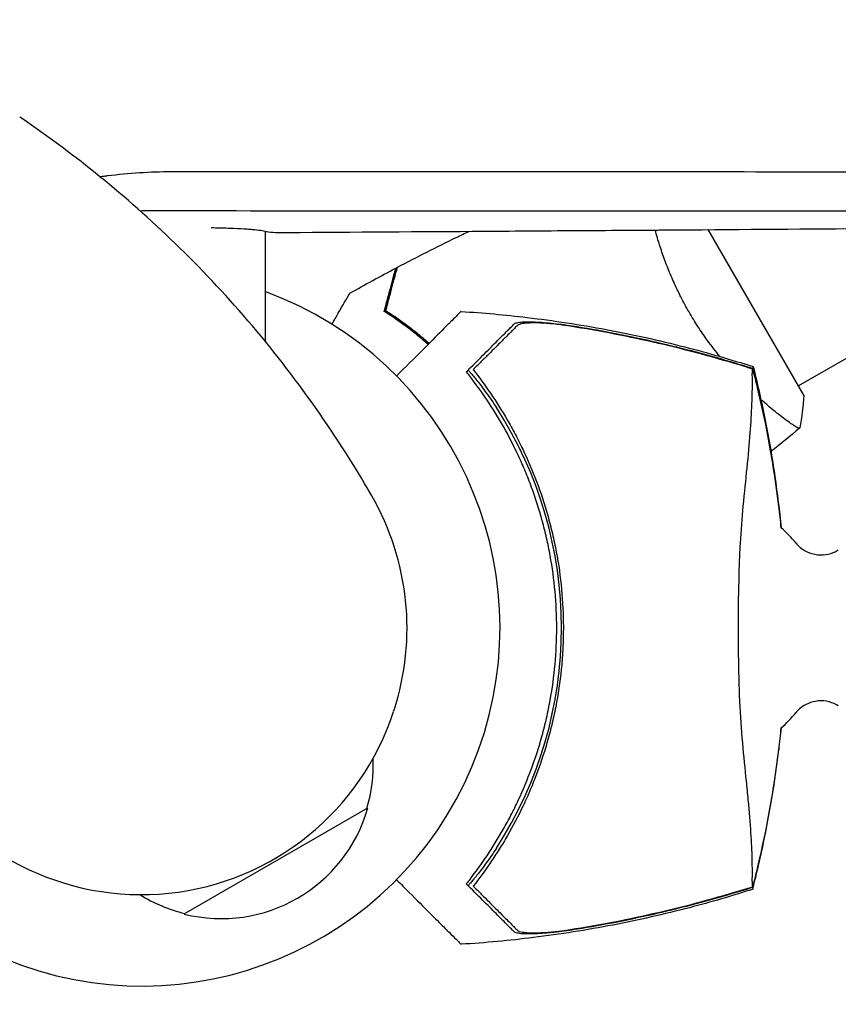
# Model space of a CAD drawing. Units: millimetres. Extents: x -8643 to 7942, y -5694 to 5736.
# Drawn here: x -18 to 105, y -1139 to -990 of the extents above; entities that cross this region are included whole.
import ezdxf

# ---------------------------------------------------------------- set-up
doc = ezdxf.new("R2010")
doc.units = ezdxf.units.MM
doc.header["$LTSCALE"] = 20
doc.linetypes.add('HIDDEN', pattern=[9.525, 6.35, -3.175])
for name, color, linetype in [('2d', 230, 'Continuous'), ('AS-Free_Space', 31, 'HIDDEN'), ('AS-Free_Space_Hatch', 31, 'HIDDEN')]:
    doc.layers.add(name, color=color, linetype=linetype)

msp = doc.modelspace()

# ---------------------------------------------------------------- hatches: boundary and pattern name
at = {"layer": 'AS-Free_Space_Hatch', "extrusion": (-1.06058e-16, 6.12323e-17, -1)}
h = msp.add_hatch(dxfattribs=at)
h.set_pattern_fill('ANSI31', color=256, scale=100)
h.set_pattern_definition([(165, (-1642.98, -845.47), (-82.175, -306.681), [])])
h.paths.add_polyline_path([(-77.96, -1864.71, 0.145869), (761.63, -2658.71, 0.051621), (1050.22, -2768.88, -0.191226), (1642.37, -3209.2), (2260.68, -4209.79, 1), (3962.05, -3158.44), (3181.78, -1895.76, 0.106889), (2595.37, -1286.74, 0.074335), (1642.98, -845.47), (1344.42, -328.34, 1), (-387.63, -1328.34)])
h.paths.add_polyline_path([(-6736.8, -2721.06, 0.414214), (-6370.77, -4087.09, 0.414214), (-5004.74, -3721.06), (-4188.82, -2307.84), (-5920.87, -1307.84)])

# ---------------------------------------------------------------- linework, layer by layer
at = {"layer": '2d'}
for p, q in [((99.82, -1046.89, 1359.48), (85.42, -1021.95, 1359.48)), ((140.55, -1021.54, 1359.48), (99.02, -1045.52, 1359.48)), ((94.2, -1048.3, 1359.48), (94.2, -1048.3, 1359.48)), ((37.97, -1094.58, 1359.48), (38.03, -1094.39, 1359.48)), ((6.37, -1125.13, 1359.48), (34.08, -1109.14, 1359.48))]:
    msp.add_line(p, q, dxfattribs=at)
for centre, radius, start, end in [((0, -1082, 1359.48), 54, 160.6188, 69.8492), ((2.17, -1082, 1359.48), 61.11, 327.0637, 32.9363), ((-0.01, -1082.03, 1359.48), 40, 342, 29.9219), ((83.26, -1082, 1359.48), 20, 39.6124, 48.958), ((-0.07, -1082.22, 1359.48), 40, 209.8904, 342), ((83.26, -1082, 1359.48), 20, 311.0151, 320.3876), ((11.89, -1102.7, 1359.48), 23, 343.5586, 2.5324), ((11.97, -1102.83, 1359.48), 23, 255.9181, 344.0765), ((11.89, -1102.7, 1359.48), 23, 238.0479, 256.436)]:
    msp.add_arc(centre, radius, start, end, dxfattribs=at)
for points, knots in [([(34.66, -1062.07, 1359.48), (31.85, -1057.19, 1359.48), (28.8, -1052.45, 1359.48), (22.32, -1043.36, 1359.48), (18.89, -1039.02, 1359.48), (11.78, -1030.82, 1359.48), (8.09, -1026.97, 1359.48), (0.6, -1019.79, 1359.48), (-3.21, -1016.46, 1359.48), (-10.84, -1010.34, 1359.48), (-14.65, -1007.54, 1359.48), (-18.42, -1004.99, 1359.48)], [4.7123889804, 4.7123889804, 4.7123889804, 4.7123889804, 4.7124544552, 4.7124544552, 4.7125199299, 4.7125199299, 4.7125854047, 4.7125854047, 4.7126508794, 4.7126508794, 4.7127163542, 4.7127163542, 4.7127163542, 4.7127163542]), ([(-6.32, -1013.96, 1359.48), (-6.16, -1013.94, 1359.48), (-5.88, -1013.9, 1359.48), (-5.56, -1013.86, 1359.48), (-5.41, -1013.84, 1359.48), (-5.3, -1013.83, 1359.48), (-5.25, -1013.82, 1359.48), (-1.99, -1013.4, 1359.48), (1.23, -1013.2, 1359.48), (4.47, -1013.2, 1359.48)], [0.8608366, 0.8608366, 0.8608366, 0.8608366, 0.8671875, 0.8710937, 0.8730469, 0.8730469, 0.875, 0.875, 1, 1, 1, 1]), ([(4.47, -1013.2, 1359.48), (15.35, -1013.2, 1359.48), (26.25, -1013.2, 1359.48), (42.61, -1013.21, 1359.48), (48.07, -1013.21, 1359.48), (56.26, -1013.21, 1359.48), (60.35, -1013.21, 1359.48), (65.13, -1013.21, 1359.48), (67.53, -1013.21, 1359.48), (68.72, -1013.21, 1359.48), (69.32, -1013.21, 1359.48), (69.62, -1013.21, 1359.48), (69.75, -1013.21, 1359.48), (69.83, -1013.21, 1359.48), (69.88, -1013.21, 1359.48), (79.21, -1013.21, 1359.48), (88.52, -1013.21, 1359.48), (97.83, -1013.22, 1359.48)], [0, 0, 0, 0, 0.125, 0.125, 0.1875, 0.1875, 0.21875, 0.234375, 0.2421875, 0.2460937, 0.2480469, 0.2490234, 0.2495117, 0.2495117, 0.25, 0.25, 0.3597396, 0.3597396, 0.3597396, 0.3597396]), ([(97.83, -1013.22, 1359.48), (99.13, -1013.22, 1359.48), (100.42, -1013.22, 1359.48), (107.02, -1013.22, 1359.48), (112.33, -1013.22, 1359.48), (120.29, -1013.22, 1359.48), (124.28, -1013.22, 1359.48), (128.93, -1013.22, 1359.48), (131.25, -1013.22, 1359.48), (132.41, -1013.22, 1359.48), (132.99, -1013.22, 1359.48), (133.28, -1013.22, 1359.48), (133.41, -1013.22, 1359.48), (133.49, -1013.22, 1359.48), (133.53, -1013.22, 1359.48), (143.83, -1013.23, 1359.48), (154.1, -1013.23, 1359.48), (169.51, -1013.23, 1359.48), (174.65, -1013.23, 1359.48), (182.35, -1013.23, 1359.48), (186.21, -1013.23, 1359.48), (190.7, -1013.24, 1359.48), (192.95, -1013.24, 1359.48), (194.07, -1013.24, 1359.48), (194.63, -1013.24, 1359.48), (194.92, -1013.24, 1359.48), (195.04, -1013.24, 1359.48), (195.12, -1013.24, 1359.48), (195.16, -1013.24, 1359.48), (215.02, -1013.24, 1359.48), (234.85, -1013.25, 1359.48), (254.63, -1013.25, 1359.48)], [0.3597396, 0.3597396, 0.3597396, 0.3597396, 0.375, 0.375, 0.4375, 0.4375, 0.46875, 0.484375, 0.4921875, 0.4960937, 0.4980469, 0.4990234, 0.4995117, 0.4995117, 0.5, 0.5, 0.625, 0.625, 0.6875, 0.6875, 0.71875, 0.734375, 0.7421875, 0.7460938, 0.7480469, 0.7490234, 0.7495117, 0.7495117, 0.75, 0.75, 1, 1, 1, 1]), ([(84.33, -1019.16, 1359.48), (79, -1019.16, 1359.48), (73.58, -1019.15, 1359.48), (46.97, -1019.15, 1359.48), (24.66, -1019.15, 1359.48), (1.11, -1019.14, 1359.48)], [0.6848758, 0.6848758, 0.6848758, 0.6848758, 0.75, 0.75, 1, 1, 1, 1]), ([(249.65, -1019.19, 1359.48), (229.97, -1019.19, 1359.48), (210.21, -1019.18, 1359.48), (187.97, -1019.18, 1359.48), (185.2, -1019.18, 1359.48), (182.38, -1019.18, 1359.48), (182.03, -1019.18, 1359.48), (181.95, -1019.18, 1359.48), (181.92, -1019.18, 1359.48), (181.81, -1019.18, 1359.48), (181.59, -1019.18, 1359.48), (180.8, -1019.18, 1359.48), (178.92, -1019.17, 1359.48), (177.17, -1019.17, 1359.48), (171.29, -1019.17, 1359.48), (166.47, -1019.17, 1359.48), (151.66, -1019.17, 1359.48), (141.33, -1019.17, 1359.48), (125.1, -1019.16, 1359.48), (119.57, -1019.16, 1359.48), (113.21, -1019.16, 1359.48), (112.42, -1019.16, 1359.48), (111.62, -1019.16, 1359.48), (111.51, -1019.16, 1359.48), (111.48, -1019.16, 1359.48), (111.45, -1019.16, 1359.48), (111.39, -1019.16, 1359.48), (111.18, -1019.16, 1359.48), (110.69, -1019.16, 1359.48), (109.02, -1019.16, 1359.48), (105.04, -1019.16, 1359.48), (101.34, -1019.16, 1359.48), (94.08, -1019.16, 1359.48), (89.24, -1019.16, 1359.48), (84.33, -1019.16, 1359.48)], [0, 0, 0, 0, 0.25, 0.25, 0.28125, 0.2851562, 0.2856445, 0.2856445, 0.2861328, 0.2861328, 0.2871094, 0.2890625, 0.296875, 0.3125, 0.3125, 0.375, 0.375, 0.5, 0.5, 0.5625, 0.5625, 0.5703125, 0.5712891, 0.5712891, 0.5715332, 0.5715332, 0.5717773, 0.5722656, 0.5742187, 0.578125, 0.59375, 0.625, 0.625, 0.6848758, 0.6848758, 0.6848758, 0.6848758]), ([(20.09, -1022.39, 1359.48), (30.14, -1022.32, 1359.48), (40.07, -1022.26, 1359.48), (54.78, -1022.17, 1359.48), (59.65, -1022.13, 1359.48), (66.91, -1022.08, 1359.48), (70.53, -1022.06, 1359.48), (74.73, -1022.03, 1359.48), (76.83, -1022.02, 1359.48), (77.87, -1022.01, 1359.48), (78.4, -1022, 1359.48), (78.66, -1022, 1359.48), (78.77, -1022, 1359.48), (78.84, -1022, 1359.48), (78.88, -1022, 1359.48), (88.86, -1021.93, 1359.48), (98.66, -1021.86, 1359.48), (113.15, -1021.75, 1359.48), (117.94, -1021.72, 1359.48), (125.08, -1021.66, 1359.48), (128.63, -1021.63, 1359.48), (132.75, -1021.6, 1359.48), (134.81, -1021.58, 1359.48), (135.83, -1021.58, 1359.48), (136.35, -1021.57, 1359.48), (136.6, -1021.57, 1359.48), (136.71, -1021.57, 1359.48), (136.79, -1021.57, 1359.48), (136.82, -1021.57, 1359.48), (146.65, -1021.49, 1359.48), (156.29, -1021.41, 1359.48), (170.52, -1021.29, 1359.48), (175.23, -1021.25, 1359.48), (182.24, -1021.19, 1359.48), (185.73, -1021.15, 1359.48), (189.78, -1021.12, 1359.48), (191.8, -1021.1, 1359.48), (192.81, -1021.09, 1359.48), (193.31, -1021.09, 1359.48), (193.56, -1021.08, 1359.48), (193.67, -1021.08, 1359.48), (193.74, -1021.08, 1359.48), (193.78, -1021.08, 1359.48), (213.12, -1020.9, 1359.48), (231.74, -1020.72, 1359.48), (249.7, -1020.53, 1359.48)], [0, 0, 0, 0, 0.125, 0.125, 0.1875, 0.1875, 0.21875, 0.234375, 0.242187, 0.246094, 0.248047, 0.249023, 0.249512, 0.249512, 0.25, 0.25, 0.375, 0.375, 0.4375, 0.4375, 0.46875, 0.484375, 0.492187, 0.496094, 0.498047, 0.499023, 0.499512, 0.499512, 0.5, 0.5, 0.625, 0.625, 0.6875, 0.6875, 0.71875, 0.734375, 0.742187, 0.746094, 0.748047, 0.749023, 0.749512, 0.749512, 0.75, 0.75, 1, 1, 1, 1]), ([(10.44, -1021.65, 1359.48), (10.55, -1021.65, 1359.48), (10.67, -1021.65, 1359.48), (11.24, -1021.66, 1359.48), (11.69, -1021.67, 1359.48), (12.54, -1021.7, 1359.48), (12.94, -1021.71, 1359.48), (14.09, -1021.75, 1359.48), (14.79, -1021.79, 1359.48), (15.72, -1021.84, 1359.48), (16.01, -1021.86, 1359.48), (16.54, -1021.9, 1359.48), (16.79, -1021.93, 1359.48), (17.47, -1021.99, 1359.48), (17.85, -1022.04, 1359.48), (18.44, -1022.15, 1359.48), (18.65, -1022.2, 1359.48), (18.79, -1022.26, 1359.48)], [0.00999056, 0.00999056, 0.00999056, 0.00999056, 0.01042674, 0.01042674, 0.01216453, 0.01216453, 0.01390233, 0.01390233, 0.01737791, 0.01737791, 0.0191157, 0.0191157, 0.02085349, 0.02085349, 0.02432907, 0.02432907, 0.02780465, 0.02780465, 0.02780465, 0.02780465]), ([(18.58, -1022.19, 1359.48), (18.59, -1025.15, 1359.48), (18.6, -1028.11, 1359.48), (18.61, -1033.65, 1359.48), (18.61, -1036.24, 1359.48), (18.62, -1038.82, 1359.48)], [136.028327, 136.028327, 136.028327, 136.028327, 146.026983, 146.026983, 154.798382, 154.798382, 154.798382, 154.798382]), ([(38.54, -1027.62, 1359.48), (41.47, -1026.07, 1359.48), (44.43, -1024.58, 1359.48), (48.05, -1022.82, 1359.48), (48.69, -1022.51, 1359.48), (49.33, -1022.2, 1359.48)], [0, 0, 0, 0, 10.001335, 10.001335, 12.158876, 12.158876, 12.158876, 12.158876]), ([(82.51, -1034.36, 1359.48), (82.07, -1033.62, 1359.48), (81.67, -1032.86, 1359.48), (80.9, -1031.35, 1359.48), (80.54, -1030.6, 1359.48), (80.03, -1029.46, 1359.48), (79.86, -1029.08, 1359.48), (79.55, -1028.32, 1359.48), (79.39, -1027.94, 1359.48), (78.95, -1026.81, 1359.48), (78.68, -1026.07, 1359.48), (78.18, -1024.62, 1359.48), (77.95, -1023.91, 1359.48), (77.62, -1022.81, 1359.48), (77.51, -1022.41, 1359.48), (77.4, -1022.01, 1359.48)], [0.16356818, 0.16356818, 0.16356818, 0.16356818, 0.1661247, 0.1661247, 0.16868122, 0.16868122, 0.16995948, 0.16995948, 0.17123774, 0.17123774, 0.17379425, 0.17379425, 0.17635077, 0.17635077, 0.17783759, 0.17783759, 0.17783759, 0.17783759]), ([(36.55, -1034.29, 1359.48), (36.75, -1033.54, 1359.48), (36.94, -1032.84, 1359.48), (37.28, -1031.55, 1359.48), (37.44, -1030.96, 1359.48), (37.65, -1030.17, 1359.48), (37.72, -1029.92, 1359.48), (37.84, -1029.46, 1359.48), (37.9, -1029.25, 1359.48), (38.05, -1028.67, 1359.48), (38.13, -1028.37, 1359.48), (38.22, -1028.06, 1359.48), (38.24, -1027.98, 1359.48), (38.26, -1027.89, 1359.48), (38.27, -1027.87, 1359.48), (38.28, -1027.84, 1359.48), (38.28, -1027.83, 1359.48), (38.29, -1027.8, 1359.48), (38.29, -1027.78, 1359.48), (38.3, -1027.76, 1359.48), (38.3, -1027.76, 1359.48), (38.3, -1027.75, 1359.48), (38.3, -1027.75, 1359.48), (38.3, -1027.75, 1359.48)], [0, 0, 0, 0, 0.0035063, 0.0035063, 0.0070126, 0.0070126, 0.00876575, 0.00876575, 0.0105189, 0.0105189, 0.0140252, 0.0140252, 0.01577835, 0.01577835, 0.01665493, 0.01665493, 0.0175315, 0.0175315, 0.02103781, 0.02103781, 0.02454411, 0.02454411, 0.0274484, 0.0274484, 0.0274484, 0.0274484]), ([(38.39, -1027.71, 1359.48), (38.39, -1027.71, 1359.48), (38.39, -1027.71, 1359.48), (38.39, -1027.72, 1359.48), (38.39, -1027.73, 1359.48), (38.38, -1027.74, 1359.48), (38.38, -1027.75, 1359.48), (38.38, -1027.76, 1359.48), (38.38, -1027.76, 1359.48), (38.37, -1027.77, 1359.48), (38.37, -1027.78, 1359.48), (38.36, -1027.84, 1359.48), (38.32, -1027.98, 1359.48), (38.23, -1028.32, 1359.48), (38.19, -1028.45, 1359.48), (38.11, -1028.76, 1359.48), (38.06, -1028.93, 1359.48), (37.91, -1029.5, 1359.48), (37.79, -1029.95, 1359.48), (37.39, -1031.44, 1359.48), (37.06, -1032.65, 1359.48), (36.69, -1034.05, 1359.48)], [0.02748902, 0.02748902, 0.02748902, 0.02748902, 0.03088582, 0.03088582, 0.03431758, 0.03431758, 0.03603346, 0.03603346, 0.0368914, 0.0368914, 0.03774934, 0.03774934, 0.0411811, 0.0411811, 0.04289698, 0.04289698, 0.04461285, 0.04461285, 0.04804461, 0.04804461, 0.05490813, 0.05490813, 0.05490813, 0.05490813]), ([(36.78, -1034.2, 1359.48), (36.98, -1033.45, 1359.48), (37.17, -1032.75, 1359.48), (37.52, -1031.46, 1359.48), (37.67, -1030.86, 1359.48), (37.89, -1030.07, 1359.48), (37.95, -1029.82, 1359.48), (38.08, -1029.36, 1359.48), (38.14, -1029.14, 1359.48), (38.29, -1028.56, 1359.48), (38.37, -1028.26, 1359.48), (38.46, -1027.94, 1359.48), (38.48, -1027.86, 1359.48), (38.51, -1027.74, 1359.48), (38.52, -1027.71, 1359.48), (38.53, -1027.67, 1359.48), (38.53, -1027.66, 1359.48), (38.54, -1027.64, 1359.48), (38.54, -1027.63, 1359.48), (38.54, -1027.62, 1359.48), (38.54, -1027.62, 1359.48), (38.54, -1027.62, 1359.48)], [0, 0, 0, 0, 0.00350666, 0.00350666, 0.00701332, 0.00701332, 0.00876665, 0.00876665, 0.01051997, 0.01051997, 0.01402663, 0.01402663, 0.01577996, 0.01577996, 0.01753329, 0.01753329, 0.02103995, 0.02103995, 0.02454661, 0.02454661, 0.02744921, 0.02744921, 0.02744921, 0.02744921]), ([(28.65, -1036.23, 1359.48), (29, -1035.63, 1359.48), (29.33, -1035.06, 1359.48), (29.8, -1034.23, 1359.48), (29.97, -1033.94, 1359.48), (30.29, -1033.39, 1359.48), (30.44, -1033.14, 1359.48), (30.7, -1032.68, 1359.48), (30.82, -1032.48, 1359.48), (31.02, -1032.13, 1359.48), (31.1, -1031.98, 1359.48), (31.23, -1031.76, 1359.48), (31.28, -1031.68, 1359.48), (31.32, -1031.61, 1359.48), (31.32, -1031.6, 1359.48), (31.33, -1031.59, 1359.48), (31.33, -1031.59, 1359.48), (31.34, -1031.57, 1359.48), (31.35, -1031.56, 1359.48), (31.36, -1031.55, 1359.48), (31.36, -1031.54, 1359.48), (31.36, -1031.54, 1359.48)], [0.00440846, 0.00440846, 0.00440846, 0.00440846, 0.00758008, 0.00758008, 0.0094751, 0.0094751, 0.01137012, 0.01137012, 0.01326514, 0.01326514, 0.01516016, 0.01516016, 0.01705518, 0.01705518, 0.01800269, 0.01800269, 0.0189502, 0.0189502, 0.02274024, 0.02274024, 0.02935902, 0.02935902, 0.02935902, 0.02935902]), ([(43.17, -1039.27, 1359.48), (42.56, -1038.72, 1359.48), (41.95, -1038.21, 1359.48), (40.93, -1037.39, 1359.48), (40.52, -1037.06, 1359.48), (39.68, -1036.43, 1359.48), (39.27, -1036.13, 1359.48), (38.06, -1035.27, 1359.48), (37.28, -1034.75, 1359.48), (36.55, -1034.29, 1359.48)], [0.00521574, 0.00521574, 0.00521574, 0.00521574, 0.00808588, 0.00808588, 0.01010735, 0.01010735, 0.01212882, 0.01212882, 0.01617176, 0.01617176, 0.01617176, 0.01617176]), ([(36.57, -1034.2, 1359.48), (37.28, -1034.65, 1359.48), (38.02, -1035.14, 1359.48), (39.61, -1036.25, 1359.48), (40.46, -1036.88, 1359.48), (41.75, -1037.93, 1359.48), (42.19, -1038.29, 1359.48), (42.83, -1038.85, 1359.48), (43.03, -1039.02, 1359.48), (43.23, -1039.2, 1359.48)], [0.00022309, 0.00022309, 0.00022309, 0.00022309, 0.00404768, 0.00404768, 0.00809536, 0.00809536, 0.0101192, 0.0101192, 0.01103585, 0.01103585, 0.01103585, 0.01103585]), ([(36.57, -1034.2, 1359.48), (37.28, -1034.65, 1359.48), (38.02, -1035.14, 1359.48), (39.61, -1036.25, 1359.48), (40.46, -1036.88, 1359.48), (41.75, -1037.93, 1359.48), (42.19, -1038.29, 1359.48), (42.83, -1038.85, 1359.48), (43.03, -1039.02, 1359.48), (43.23, -1039.2, 1359.48)], [0.00022309, 0.00022309, 0.00022309, 0.00022309, 0.00404768, 0.00404768, 0.00809536, 0.00809536, 0.0101192, 0.0101192, 0.01103585, 0.01103585, 0.01103585, 0.01103585]), ([(43.31, -1039.12, 1359.48), (42.7, -1038.58, 1359.48), (42.1, -1038.07, 1359.48), (40.68, -1036.92, 1359.48), (39.86, -1036.3, 1359.48), (38.26, -1035.17, 1359.48), (37.5, -1034.66, 1359.48), (36.78, -1034.2, 1359.48)], [0.00509956, 0.00509956, 0.00509956, 0.00509956, 0.00796362, 0.00796362, 0.01194542, 0.01194542, 0.01592723, 0.01592723, 0.01592723, 0.01592723]), ([(48.14, -1034.3, 1359.48), (48.13, -1034.3, 1359.48), (48.11, -1034.32, 1359.48), (47.96, -1034.47, 1359.48), (47.73, -1034.71, 1359.48), (47.15, -1035.28, 1359.48), (46.88, -1035.55, 1359.48), (46.44, -1035.99, 1359.48), (46.31, -1036.13, 1359.48), (45.96, -1036.47, 1359.48), (45.71, -1036.72, 1359.48), (44.46, -1037.97, 1359.48), (43.41, -1039.02, 1359.48), (41.05, -1041.38, 1359.48), (39.79, -1042.65, 1359.48), (38.4, -1044.03, 1359.48)], [68.15053, 68.15053, 68.15053, 68.15053, 74.539557, 74.539557, 90.05801, 90.05801, 99.886322, 99.886322, 103.926784, 103.926784, 109.747848, 109.747848, 119.486262, 119.486262, 128.321381, 128.321381, 128.321381, 128.321381]), ([(48.14, -1034.3, 1359.48), (51.46, -1034.5, 1359.48), (54.78, -1034.8, 1359.48), (62.09, -1035.67, 1359.48), (66.08, -1036.27, 1359.48), (74.01, -1037.75, 1359.48), (77.97, -1038.63, 1359.48), (85.34, -1040.53, 1359.48), (88.78, -1041.52, 1359.48), (92.18, -1042.61, 1359.48)], [0, 0, 0, 0, 10.003757, 10.003757, 22.094247, 22.094247, 34.223002, 34.223002, 44.953212, 44.953212, 44.953212, 44.953212]), ([(87.16, -1041.08, 1359.48), (86.53, -1040.31, 1359.48), (85.9, -1039.5, 1359.48), (84.8, -1037.98, 1359.48), (84.32, -1037.28, 1359.48), (83.39, -1035.84, 1359.48), (82.94, -1035.11, 1359.48), (82.51, -1034.36, 1359.48)], [0.155239982, 0.155239982, 0.155239982, 0.155239982, 0.158458206, 0.158458206, 0.161013194, 0.161013194, 0.163568183, 0.163568183, 0.163568183, 0.163568183]), ([(49.58, -1042.75, 1359.48), (50.44, -1041.9, 1359.48), (51.22, -1041.11, 1359.48), (52.65, -1039.68, 1359.48), (53.29, -1039.04, 1359.48), (54.13, -1038.2, 1359.48), (54.39, -1037.94, 1359.48), (54.85, -1037.48, 1359.48), (55.06, -1037.27, 1359.48), (55.32, -1037.01, 1359.48), (55.41, -1036.92, 1359.48), (55.57, -1036.76, 1359.48), (55.81, -1036.53, 1359.48), (56.02, -1036.31, 1359.48), (56.15, -1036.18, 1359.48)], [0.00044761, 0.00044761, 0.00044761, 0.00044761, 0.00583385, 0.00583385, 0.0112201, 0.0112201, 0.01391322, 0.01391322, 0.01660634, 0.01660634, 0.0179529, 0.0179529, 0.01929947, 0.02199259, 0.02199259, 0.02199259, 0.02199259]), ([(56.15, -1036.18, 1359.48), (56.23, -1036.1, 1359.48), (56.38, -1036.04, 1359.48), (56.79, -1035.94, 1359.48), (57.05, -1035.9, 1359.48), (57.67, -1035.86, 1359.48), (58.02, -1035.85, 1359.48), (58.79, -1035.85, 1359.48), (59.2, -1035.86, 1359.48), (60.09, -1035.91, 1359.48), (60.55, -1035.94, 1359.48), (61.52, -1036.03, 1359.48), (62.01, -1036.08, 1359.48), (63.03, -1036.2, 1359.48), (63.55, -1036.26, 1359.48), (64.6, -1036.41, 1359.48), (65.13, -1036.49, 1359.48), (65.66, -1036.57, 1359.48)], [0, 0, 0, 0, 0.00159546, 0.00159546, 0.00319093, 0.00319093, 0.00478639, 0.00478639, 0.00638186, 0.00638186, 0.00797732, 0.00797732, 0.00957279, 0.00957279, 0.01116825, 0.01116825, 0.01276372, 0.01276372, 0.01276372, 0.01276372]), ([(62.9, -1036.27, 1359.48), (62.14, -1036.18, 1359.48), (61.42, -1036.12, 1359.48), (60.4, -1036.06, 1359.48), (60.07, -1036.04, 1359.48), (59.44, -1036.02, 1359.48), (59.14, -1036.02, 1359.48), (58.58, -1036.03, 1359.48), (58.31, -1036.04, 1359.48), (57.83, -1036.07, 1359.48), (57.61, -1036.09, 1359.48), (57.22, -1036.16, 1359.48), (57.06, -1036.2, 1359.48), (56.79, -1036.29, 1359.48), (56.69, -1036.35, 1359.48), (56.63, -1036.41, 1359.48)], [0.00402629, 0.00402629, 0.00402629, 0.00402629, 0.006438858, 0.006438858, 0.007645141, 0.007645141, 0.008851425, 0.008851425, 0.010057709, 0.010057709, 0.011263993, 0.011263993, 0.012470277, 0.012470277, 0.01367656, 0.01367656, 0.01367656, 0.01367656]), ([(56.63, -1036.41, 1359.48), (56.49, -1036.55, 1359.48), (56.35, -1036.69, 1359.48), (56.03, -1037, 1359.48), (55.87, -1037.17, 1359.48), (55.49, -1037.55, 1359.48), (55.27, -1037.77, 1359.48), (54.91, -1038.13, 1359.48), (54.78, -1038.26, 1359.48), (54.52, -1038.52, 1359.48), (54.38, -1038.66, 1359.48), (53.67, -1039.37, 1359.48), (53.03, -1040.01, 1359.48), (51.95, -1041.08, 1359.48), (51.58, -1041.46, 1359.48), (50.8, -1042.24, 1359.48), (50.39, -1042.65, 1359.48), (49.97, -1043.07, 1359.48)], [0.00809485, 0.00809485, 0.00809485, 0.00809485, 0.01071053, 0.01071053, 0.01332621, 0.01332621, 0.01594188, 0.01594188, 0.01724972, 0.01724972, 0.01855756, 0.01855756, 0.02378892, 0.02378892, 0.02640459, 0.02640459, 0.02902027, 0.02902027, 0.02902027, 0.02902027]), ([(89.36, -1042.14, 1359.48), (85.03, -1040.85, 1359.48), (80.65, -1039.71, 1359.48), (71.83, -1037.75, 1359.48), (67.37, -1036.92, 1359.48), (62.9, -1036.27, 1359.48)], [0.00034646, 0.00034646, 0.00034646, 0.00034646, 0.01390433, 0.01390433, 0.0274622, 0.0274622, 0.0274622, 0.0274622]), ([(65.66, -1036.57, 1359.48), (69.67, -1037.22, 1359.48), (73.68, -1038.01, 1359.48), (81.61, -1039.84, 1359.48), (85.54, -1040.88, 1359.48), (89.44, -1042.05, 1359.48)], [0.01683326, 0.01683326, 0.01683326, 0.01683326, 0.02903503, 0.02903503, 0.0412368, 0.0412368, 0.0412368, 0.0412368]), ([(89.44, -1042.05, 1359.48), (89.97, -1042.21, 1359.48), (90.51, -1042.37, 1359.48), (91.42, -1042.65, 1359.48), (91.8, -1042.77, 1359.48), (92.18, -1042.89, 1359.48)], [53.448624, 53.448624, 53.448624, 53.448624, 55.126731, 55.126731, 56.314227, 56.314227, 56.314227, 56.314227]), ([(49.18, -1043.15, 1359.48), (49.18, -1043.15, 1359.48), (49.18, -1043.15, 1359.48), (49.18, -1043.15, 1359.48), (49.19, -1043.14, 1359.48), (49.22, -1043.17, 1359.48), (49.35, -1043.3, 1359.48), (49.44, -1043.4, 1359.48), (49.68, -1043.67, 1359.48), (49.82, -1043.84, 1359.48), (50.16, -1044.24, 1359.48), (50.34, -1044.47, 1359.48), (50.74, -1044.96, 1359.48), (50.96, -1045.24, 1359.48), (51.43, -1045.86, 1359.48), (51.68, -1046.2, 1359.48), (52.19, -1046.91, 1359.48), (52.46, -1047.28, 1359.48), (52.97, -1048.03, 1359.48), (53.22, -1048.41, 1359.48), (53.46, -1048.77, 1359.48)], [42.710173, 42.710173, 42.710173, 42.710173, 42.721735, 42.721735, 42.721735, 44.043288, 44.043288, 45.364841, 45.364841, 46.686393, 46.686393, 48.007946, 48.007946, 49.343611, 49.343611, 50.679275, 50.679275, 52.014939, 52.014939, 53.324454, 53.324454, 53.324454, 53.324454]), ([(49.97, -1043.07, 1359.48), (50.84, -1044.18, 1359.48), (51.71, -1045.36, 1359.48), (53.43, -1047.87, 1359.48), (54.27, -1049.2, 1359.48), (55.5, -1051.31, 1359.48), (55.9, -1052.04, 1359.48), (56.68, -1053.52, 1359.48), (57.07, -1054.29, 1359.48), (58.19, -1056.63, 1359.48), (58.88, -1058.25, 1359.48), (60.14, -1061.58, 1359.48), (60.71, -1063.3, 1359.48), (61.46, -1065.96, 1359.48), (61.69, -1066.86, 1359.48), (62.02, -1068.23, 1359.48), (62.12, -1068.7, 1359.48), (62.32, -1069.63, 1359.48), (62.41, -1070.09, 1359.48), (62.85, -1072.43, 1359.48), (63.11, -1074.3, 1359.48), (63.46, -1078.07, 1359.48), (63.56, -1079.96, 1359.48), (63.56, -1082.8, 1359.48), (63.54, -1083.75, 1359.48), (63.46, -1085.66, 1359.48), (63.4, -1086.62, 1359.48), (63.14, -1089.48, 1359.48), (62.88, -1091.35, 1359.48), (62.46, -1093.67, 1359.48), (62.37, -1094.13, 1359.48), (62.18, -1095.05, 1359.48), (62.07, -1095.51, 1359.48), (61.76, -1096.87, 1359.48), (61.53, -1097.77, 1359.48), (60.79, -1100.45, 1359.48), (60.22, -1102.19, 1359.48), (59.42, -1104.33, 1359.48), (59.25, -1104.75, 1359.48), (58.92, -1105.59, 1359.48), (58.75, -1106, 1359.48), (58.23, -1107.23, 1359.48), (57.87, -1108.03, 1359.48), (56.75, -1110.38, 1359.48), (55.97, -1111.87, 1359.48), (54.73, -1114.01, 1359.48), (54.31, -1114.7, 1359.48), (53.46, -1116.06, 1359.48), (53.02, -1116.73, 1359.48), (51.71, -1118.65, 1359.48), (50.83, -1119.83, 1359.48), (49.97, -1120.93, 1359.48)], [0.06748992, 0.06748992, 0.06748992, 0.06748992, 0.07316895, 0.07316895, 0.07884797, 0.07884797, 0.08168748, 0.08168748, 0.08452699, 0.08452699, 0.09020602, 0.09020602, 0.09588504, 0.09588504, 0.09872455, 0.09872455, 0.10014431, 0.10014431, 0.10156406, 0.10156406, 0.10724309, 0.10724309, 0.11292211, 0.11292211, 0.11576162, 0.11576162, 0.11860113, 0.11860113, 0.12428016, 0.12428016, 0.12569991, 0.12569991, 0.12711967, 0.12711967, 0.12995918, 0.12995918, 0.1356382, 0.1356382, 0.13705796, 0.13705796, 0.13847771, 0.13847771, 0.14131723, 0.14131723, 0.14699625, 0.14699625, 0.14983576, 0.14983576, 0.15267527, 0.15267527, 0.1583543, 0.1583543, 0.1583543, 0.1583543]), ([(92.11, -1121.02, 1359.48), (92.1, -1120.98, 1359.48), (92.1, -1120.93, 1359.48), (92.08, -1120.73, 1359.48), (92.07, -1120.55, 1359.48), (92.06, -1120.22, 1359.48), (92.05, -1120.12, 1359.48), (92.05, -1119.83, 1359.48), (92.06, -1119.59, 1359.48), (92.07, -1118.66, 1359.48), (92.06, -1117.8, 1359.48), (92.01, -1115.66, 1359.48), (91.95, -1114.37, 1359.48), (91.75, -1111.4, 1359.48), (91.62, -1109.73, 1359.48), (91.36, -1107.01, 1359.48), (91.27, -1106.07, 1359.48), (90.99, -1103.28, 1359.48), (90.78, -1101.34, 1359.48), (90.43, -1097.32, 1359.48), (90.27, -1095.25, 1359.48), (90.15, -1092.62, 1359.48), (90.14, -1092.3, 1359.48), (90.08, -1090.19, 1359.48), (90.04, -1088.54, 1359.48), (89.96, -1084.44, 1359.48), (89.94, -1081.93, 1359.48), (90, -1077.03, 1359.48), (90.05, -1074.71, 1359.48), (90.15, -1071.62, 1359.48), (90.18, -1070.6, 1359.48), (90.37, -1067.32, 1359.48), (90.53, -1065.44, 1359.48), (90.89, -1061.62, 1359.48), (91.09, -1059.69, 1359.48), (91.46, -1055.99, 1359.48), (91.62, -1054.22, 1359.48), (91.87, -1051, 1359.48), (91.95, -1049.56, 1359.48), (92.07, -1046.47, 1359.48), (92.07, -1045.08, 1359.48), (92.06, -1044.21, 1359.48), (92.06, -1044.2, 1359.48), (92.05, -1043.97, 1359.48), (92.05, -1043.84, 1359.48), (92.07, -1043.49, 1359.48), (92.08, -1043.31, 1359.48), (92.1, -1043.09, 1359.48), (92.1, -1043.04, 1359.48), (92.11, -1042.98, 1359.48)], [1.96028, 1.96028, 1.96028, 1.96028, 3.190186, 3.190186, 7.024886, 7.024886, 9.023491, 9.023491, 13.155827, 13.155827, 22.779664, 22.779664, 32.841369, 32.841369, 43.021175, 43.021175, 48.080083, 48.080083, 57.532706, 57.532706, 66.797315, 66.797315, 68.994725, 68.994725, 77.245867, 77.245867, 90.506301, 90.506301, 101.975519, 101.975519, 105.976675, 105.976675, 111.699793, 111.699793, 118.152363, 118.152363, 124.986527, 124.986527, 131.820078, 131.820078, 141.992223, 141.992223, 142.145333, 142.145333, 144.802533, 144.802533, 148.387893, 148.387893, 149.951129, 149.951129, 149.951129, 149.951129]), ([(92.18, -1042.89, 1359.48), (92.18, -1042.76, 1359.48), (92.19, -1042.68, 1359.48), (92.19, -1042.62, 1359.48), (92.18, -1042.61, 1359.48), (92.18, -1042.61, 1359.48)], [93.444512, 93.444512, 93.444512, 93.444512, 98.274791, 98.274791, 100.286186, 100.286186, 100.286186, 100.286186]), ([(92.19, -1042.62, 1359.48), (92.85, -1045.27, 1359.48), (93.46, -1047.97, 1359.48), (94.56, -1053.5, 1359.48), (95.05, -1056.33, 1359.48), (95.83, -1061.75, 1359.48), (96.14, -1064.33, 1359.48), (96.39, -1066.92, 1359.48)], [0, 0, 0, 0, 8.533675, 8.533675, 17.279843, 17.279843, 25.10502, 25.10502, 25.10502, 25.10502]), ([(49.49, -1119.9, 1359.48), (50.35, -1118.78, 1359.48), (51.21, -1117.6, 1359.48), (52.89, -1115.1, 1359.48), (53.71, -1113.78, 1359.48), (54.9, -1111.69, 1359.48), (55.28, -1110.98, 1359.48), (56.04, -1109.51, 1359.48), (56.41, -1108.76, 1359.48), (57.48, -1106.46, 1359.48), (58.14, -1104.88, 1359.48), (59.34, -1101.63, 1359.48), (59.89, -1099.96, 1359.48), (60.6, -1097.37, 1359.48), (60.82, -1096.5, 1359.48), (61.23, -1094.72, 1359.48), (61.41, -1093.81, 1359.48), (61.9, -1091.1, 1359.48), (62.15, -1089.29, 1359.48), (62.48, -1085.65, 1359.48), (62.56, -1083.83, 1359.48), (62.56, -1082, 1359.48), (62.56, -1080.18, 1359.48), (62.48, -1078.35, 1359.48), (62.15, -1074.69, 1359.48), (61.9, -1072.88, 1359.48), (61.42, -1070.21, 1359.48), (61.24, -1069.33, 1359.48), (60.84, -1067.58, 1359.48), (60.62, -1066.71, 1359.48), (59.91, -1064.14, 1359.48), (59.38, -1062.46, 1359.48), (58.47, -1059.99, 1359.48), (58.15, -1059.17, 1359.48), (57.48, -1057.58, 1359.48), (57.14, -1056.8, 1359.48), (56.07, -1054.51, 1359.48), (55.32, -1053.05, 1359.48), (53.74, -1050.27, 1359.48), (52.91, -1048.93, 1359.48), (51.21, -1046.39, 1359.48), (50.34, -1045.21, 1359.48), (49.49, -1044.1, 1359.48)], [0.05966815, 0.05966815, 0.05966815, 0.05966815, 0.0651412, 0.0651412, 0.07061424, 0.07061424, 0.07335077, 0.07335077, 0.07608729, 0.07608729, 0.08156034, 0.08156034, 0.08703339, 0.08703339, 0.08976991, 0.08976991, 0.09250644, 0.09250644, 0.09797948, 0.09797948, 0.10345253, 0.10345253, 0.10345253, 0.10889446, 0.10889446, 0.11433638, 0.11433638, 0.11705734, 0.11705734, 0.1197783, 0.1197783, 0.12522023, 0.12522023, 0.12794119, 0.12794119, 0.13066215, 0.13066215, 0.13610407, 0.13610407, 0.14154599, 0.14154599, 0.14698792, 0.14698792, 0.14698792, 0.14698792]), ([(99.22, -1051.85, 1359.48), (99.22, -1051.85, 1359.48), (99.22, -1051.85, 1359.48), (99.22, -1051.85, 1359.48), (99.2, -1051.87, 1359.48), (99.16, -1051.9, 1359.48), (99.14, -1051.9, 1359.48), (99.08, -1051.9, 1359.48), (99.04, -1051.89, 1359.48), (98.8, -1051.79, 1359.48), (98.46, -1051.6, 1359.48), (97.78, -1051.14, 1359.48), (97.52, -1050.96, 1359.48), (96.94, -1050.53, 1359.48), (96.63, -1050.29, 1359.48), (95.61, -1049.5, 1359.48), (94.83, -1048.86, 1359.48), (93.77, -1047.93, 1359.48), (93.56, -1047.74, 1359.48), (93.34, -1047.55, 1359.48)], [0.12220864, 0.12220864, 0.12220864, 0.12220864, 0.12268837, 0.12268837, 0.12524335, 0.12524335, 0.12652085, 0.12652085, 0.12779834, 0.12779834, 0.13290832, 0.13290832, 0.13546331, 0.13546331, 0.1380183, 0.1380183, 0.14312827, 0.14312827, 0.14437642, 0.14437642, 0.14437642, 0.14437642]), ([(98.67, -1069.25, 1359.48), (98.82, -1069.43, 1359.48), (99.01, -1069.64, 1359.48), (99.54, -1070.08, 1359.48), (99.88, -1070.32, 1359.48), (100.76, -1070.74, 1359.48), (101.31, -1070.91, 1359.48), (102.44, -1071.03, 1359.48), (103, -1070.99, 1359.48), (104.03, -1070.76, 1359.48), (104.48, -1070.57, 1359.48), (104.91, -1070.32, 1359.48), (104.97, -1070.29, 1359.48), (105.02, -1070.25, 1359.48)], [6.1963827, 6.1963827, 6.1963827, 6.1963827, 6.2227706, 6.2227706, 6.2491585, 6.2491585, 6.2755463, 6.2755463, 6.2994643, 6.2994643, 6.3242545, 6.3242545, 6.3283221, 6.3283221, 6.3283221, 6.3283221]), ([(105.02, -1093.75, 1359.48), (104.66, -1093.52, 1359.48), (104.2, -1093.3, 1359.48), (103.14, -1093.02, 1359.48), (102.55, -1092.97, 1359.48), (101.45, -1093.07, 1359.48), (100.94, -1093.2, 1359.48), (100.05, -1093.58, 1359.48), (99.68, -1093.82, 1359.48), (99.11, -1094.27, 1359.48), (98.9, -1094.49, 1359.48), (98.71, -1094.7, 1359.48), (98.69, -1094.73, 1359.48), (98.67, -1094.75, 1359.48)], [3.0964559, 3.0964559, 3.0964559, 3.0964559, 3.1228437, 3.1228437, 3.1479934, 3.1479934, 3.1718371, 3.1718371, 3.198225, 3.198225, 3.2246128, 3.2246128, 3.2283952, 3.2283952, 3.2283952, 3.2283952]), ([(53.46, -1115.23, 1359.48), (53.22, -1115.59, 1359.48), (52.97, -1115.97, 1359.48), (52.46, -1116.72, 1359.48), (52.19, -1117.09, 1359.48), (51.68, -1117.8, 1359.48), (51.43, -1118.14, 1359.48), (50.96, -1118.76, 1359.48), (50.74, -1119.04, 1359.48), (50.34, -1119.53, 1359.48), (50.16, -1119.76, 1359.48), (49.82, -1120.16, 1359.48), (49.68, -1120.33, 1359.48), (49.44, -1120.6, 1359.48), (49.35, -1120.7, 1359.48), (49.22, -1120.83, 1359.48), (49.19, -1120.86, 1359.48), (49.18, -1120.85, 1359.48), (49.18, -1120.85, 1359.48), (49.18, -1120.85, 1359.48), (49.18, -1120.85, 1359.48)], [32.119016, 32.119016, 32.119016, 32.119016, 33.428531, 33.428531, 34.764196, 34.764196, 36.09986, 36.09986, 37.435524, 37.435524, 38.757077, 38.757077, 40.07863, 40.07863, 41.400183, 41.400183, 42.721735, 42.721735, 42.721735, 42.733297, 42.733297, 42.733297, 42.733297]), ([(38.4, -1119.97, 1359.48), (39.06, -1120.63, 1359.48), (39.7, -1121.27, 1359.48), (42.64, -1124.21, 1359.48), (44.42, -1125.99, 1359.48), (45.81, -1127.38, 1359.48), (45.97, -1127.54, 1359.48), (46.93, -1128.5, 1359.48), (47.55, -1129.11, 1359.48), (48.04, -1129.61, 1359.48), (48.13, -1129.69, 1359.48), (48.14, -1129.7, 1359.48), (48.14, -1129.7, 1359.48), (48.14, -1129.7, 1359.48)], [8.065632, 8.065632, 8.065632, 8.065632, 11.883672, 11.883672, 26.347967, 26.347967, 30.149599, 30.149599, 67.492722, 67.492722, 86.455243, 86.455243, 87.454554, 87.454554, 87.454554, 87.454554]), ([(92.18, -1121.39, 1359.48), (89.01, -1122.41, 1359.48), (85.8, -1123.34, 1359.48), (78.76, -1125.18, 1359.48), (74.91, -1126.05, 1359.48), (67.07, -1127.56, 1359.48), (63.07, -1128.19, 1359.48), (55.43, -1129.14, 1359.48), (51.79, -1129.48, 1359.48), (48.14, -1129.7, 1359.48)], [0, 0, 0, 0, 10.004103, 10.004103, 21.847159, 21.847159, 33.967853, 33.967853, 44.950397, 44.950397, 44.950397, 44.950397]), ([(56.15, -1127.82, 1359.48), (56.02, -1127.69, 1359.48), (55.88, -1127.55, 1359.48), (55.65, -1127.32, 1359.48), (55.57, -1127.24, 1359.48), (55.41, -1127.08, 1359.48), (55.32, -1126.99, 1359.48), (55.06, -1126.73, 1359.48), (54.85, -1126.52, 1359.48), (54.39, -1126.06, 1359.48), (54.13, -1125.8, 1359.48), (53.29, -1124.96, 1359.48), (52.65, -1124.32, 1359.48), (51.22, -1122.89, 1359.48), (50.44, -1122.1, 1359.48), (49.58, -1121.25, 1359.48)], [0.00707129, 0.00707129, 0.00707129, 0.00707129, 0.00975721, 0.00975721, 0.01110017, 0.01110017, 0.01244312, 0.01244312, 0.01512904, 0.01512904, 0.01781496, 0.01781496, 0.02318679, 0.02318679, 0.02855862, 0.02855862, 0.02855862, 0.02855862]), ([(49.97, -1120.93, 1359.48), (50.39, -1121.35, 1359.48), (50.8, -1121.76, 1359.48), (51.58, -1122.54, 1359.48), (51.95, -1122.91, 1359.48), (53.02, -1123.98, 1359.48), (53.67, -1124.63, 1359.48), (54.52, -1125.48, 1359.48), (54.78, -1125.74, 1359.48), (55.27, -1126.23, 1359.48), (55.48, -1126.45, 1359.48), (55.87, -1126.83, 1359.48), (56.03, -1126.99, 1359.48), (56.35, -1127.31, 1359.48), (56.49, -1127.45, 1359.48), (56.63, -1127.59, 1359.48)], [-0.00089877, -0.00089877, -0.00089877, -0.00089877, 0.00172126, 0.00172126, 0.0043413, 0.0043413, 0.00958136, 0.00958136, 0.0122014, 0.0122014, 0.01482143, 0.01482143, 0.01744147, 0.01744147, 0.0200615, 0.0200615, 0.0200615, 0.0200615]), ([(62.9, -1127.73, 1359.48), (67.38, -1127.08, 1359.48), (71.83, -1126.25, 1359.48), (80.65, -1124.29, 1359.48), (85.03, -1123.15, 1359.48), (89.36, -1121.86, 1359.48)], [0.01319017, 0.01319017, 0.01319017, 0.01319017, 0.02674724, 0.02674724, 0.04030431, 0.04030431, 0.04030431, 0.04030431]), ([(89.43, -1121.95, 1359.48), (85.53, -1123.12, 1359.48), (81.6, -1124.16, 1359.48), (73.67, -1125.99, 1359.48), (69.67, -1126.78, 1359.48), (65.66, -1127.43, 1359.48)], [0.00444781, 0.00444781, 0.00444781, 0.00444781, 0.01664825, 0.01664825, 0.02884868, 0.02884868, 0.02884868, 0.02884868]), ([(92.18, -1121.39, 1359.48), (92.18, -1121.39, 1359.48), (92.18, -1121.39, 1359.48), (92.19, -1121.37, 1359.48), (92.19, -1121.34, 1359.48), (92.18, -1121.28, 1359.48), (92.18, -1121.24, 1359.48), (92.18, -1121.18, 1359.48), (92.18, -1121.11, 1359.48)], [271.498648, 271.498648, 271.498648, 271.498648, 272.229761, 272.229761, 275.216935, 275.216935, 275.216935, 277.665854, 277.665854, 277.665854, 277.665854]), ([(65.66, -1127.43, 1359.48), (65.12, -1127.51, 1359.48), (64.6, -1127.59, 1359.48), (63.56, -1127.74, 1359.48), (63.04, -1127.8, 1359.48), (62.28, -1127.89, 1359.48), (62.02, -1127.92, 1359.48), (61.52, -1127.97, 1359.48), (61.28, -1127.99, 1359.48), (60.56, -1128.05, 1359.48), (60.1, -1128.09, 1359.48), (59.22, -1128.14, 1359.48), (58.8, -1128.15, 1359.48), (58.03, -1128.15, 1359.48), (57.68, -1128.14, 1359.48), (57.21, -1128.11, 1359.48), (57.07, -1128.1, 1359.48), (56.81, -1128.06, 1359.48), (56.69, -1128.04, 1359.48), (56.48, -1127.99, 1359.48), (56.39, -1127.96, 1359.48), (56.25, -1127.9, 1359.48), (56.19, -1127.86, 1359.48), (56.15, -1127.82, 1359.48)], [0, 0, 0, 0, 0.00159552, 0.00159552, 0.00319103, 0.00319103, 0.00398879, 0.00398879, 0.00478655, 0.00478655, 0.00638206, 0.00638206, 0.00797758, 0.00797758, 0.0095731, 0.0095731, 0.01037086, 0.01037086, 0.01116861, 0.01116861, 0.01196637, 0.01196637, 0.01276413, 0.01276413, 0.01276413, 0.01276413]), ([(56.63, -1127.59, 1359.48), (56.76, -1127.72, 1359.48), (57.02, -1127.81, 1359.48), (57.6, -1127.91, 1359.48), (57.82, -1127.93, 1359.48), (58.3, -1127.96, 1359.48), (58.57, -1127.97, 1359.48), (59.13, -1127.98, 1359.48), (59.43, -1127.98, 1359.48), (60.06, -1127.96, 1359.48), (60.39, -1127.94, 1359.48), (61.08, -1127.9, 1359.48), (61.43, -1127.87, 1359.48), (62.16, -1127.81, 1359.48), (62.53, -1127.77, 1359.48), (62.9, -1127.73, 1359.48)], [0, 0, 0, 0, 0.002414744, 0.002414744, 0.003622115, 0.003622115, 0.004829487, 0.004829487, 0.006036859, 0.006036859, 0.007244231, 0.007244231, 0.008451603, 0.008451603, 0.009658974, 0.009658974, 0.009658974, 0.009658974])]:
    msp.add_open_spline(points, degree=3, knots=knots, dxfattribs=at)
for points in [[(70.21, -1013.21, 1359.48), (70.21, -1013.21, 1359.48), (70.21, -1013.21, 1359.48), (70.21, -1013.21, 1359.48)], [(1.11, -1019.14, 1359.48), (0.66, -1019.14, 1359.48), (0.22, -1019.14, 1359.48), (-0.23, -1019.15, 1359.48)], [(55.93, -1019.15, 1359.48), (55.93, -1019.15, 1359.48), (55.93, -1019.15, 1359.48), (55.93, -1019.15, 1359.48)], [(18.79, -1022.26, 1359.48), (19.22, -1022.3, 1359.48), (19.66, -1022.34, 1359.48), (20.09, -1022.39, 1359.48)], [(31.36, -1031.54, 1359.48), (33.66, -1030.25, 1359.48), (35.97, -1028.98, 1359.48), (38.3, -1027.75, 1359.48)], [(38.39, -1027.71, 1359.48), (38.44, -1027.68, 1359.48), (38.49, -1027.66, 1359.48), (38.54, -1027.63, 1359.48)], [(36.69, -1034.05, 1359.48), (36.73, -1034.07, 1359.48), (36.77, -1034.09, 1359.48), (36.8, -1034.12, 1359.48)], [(48.93, -1043.4, 1359.48), (49.15, -1043.18, 1359.48), (49.37, -1042.96, 1359.48), (49.58, -1042.75, 1359.48)], [(48.93, -1043.4, 1359.48), (49.12, -1043.63, 1359.48), (49.3, -1043.86, 1359.48), (49.49, -1044.1, 1359.48)], [(92.11, -1042.98, 1359.48), (91.21, -1042.7, 1359.48), (90.29, -1042.42, 1359.48), (89.36, -1042.14, 1359.48)], [(92.11, -1042.98, 1359.48), (92.35, -1043.92, 1359.48), (92.58, -1044.85, 1359.48), (92.8, -1045.79, 1359.48)], [(92.87, -1045.7, 1359.48), (92.65, -1044.75, 1359.48), (92.42, -1043.81, 1359.48), (92.18, -1042.89, 1359.48)], [(92.8, -1045.79, 1359.48), (94.21, -1051.69, 1359.48), (95.29, -1057.65, 1359.48), (96.01, -1063.66, 1359.48)], [(96.04, -1063.64, 1359.48), (95.33, -1057.6, 1359.48), (94.28, -1051.62, 1359.48), (92.87, -1045.7, 1359.48)], [(99.82, -1046.89, 1359.48), (99.72, -1048.58, 1359.48), (99.5, -1050.29, 1359.48), (99.22, -1051.85, 1359.48)], [(99.17, -1051.89, 1359.48), (97.75, -1053.09, 1359.48), (96.32, -1054.27, 1359.48), (94.87, -1055.43, 1359.48)], [(99.22, -1051.85, 1359.48), (99.22, -1051.85, 1359.48), (99.22, -1051.85, 1359.48), (99.21, -1051.85, 1359.48)], [(96.01, -1063.66, 1359.48), (96.14, -1064.76, 1359.48), (96.26, -1065.85, 1359.48), (96.37, -1066.95, 1359.48)], [(96.04, -1063.64, 1359.48), (96.17, -1064.73, 1359.48), (96.29, -1065.82, 1359.48), (96.39, -1066.92, 1359.48)], [(62.44, -1078.23, 1359.48), (62.44, -1078.23, 1359.48), (62.44, -1078.23, 1359.48), (62.44, -1078.23, 1359.48)], [(96.37, -1097.05, 1359.48), (96.26, -1098.15, 1359.48), (96.14, -1099.24, 1359.48), (96.01, -1100.34, 1359.48)], [(96.39, -1097.09, 1359.48), (96.28, -1098.2, 1359.48), (96.16, -1099.29, 1359.48), (96.03, -1100.36, 1359.48)], [(96.01, -1100.34, 1359.48), (95.29, -1106.32, 1359.48), (94.22, -1112.28, 1359.48), (92.8, -1118.21, 1359.48)], [(92.87, -1118.3, 1359.48), (94.27, -1112.38, 1359.48), (95.33, -1106.4, 1359.48), (96.03, -1100.36, 1359.48)], [(92.8, -1118.21, 1359.48), (92.58, -1119.15, 1359.48), (92.35, -1120.08, 1359.48), (92.11, -1121.02, 1359.48)], [(92.18, -1121.11, 1359.48), (92.42, -1120.18, 1359.48), (92.65, -1119.24, 1359.48), (92.87, -1118.3, 1359.48)], [(49.49, -1119.9, 1359.48), (49.3, -1120.13, 1359.48), (49.12, -1120.37, 1359.48), (48.93, -1120.6, 1359.48)], [(49.58, -1121.25, 1359.48), (49.37, -1121.04, 1359.48), (49.15, -1120.82, 1359.48), (48.93, -1120.6, 1359.48)], [(89.36, -1121.86, 1359.48), (90.28, -1121.58, 1359.48), (91.19, -1121.3, 1359.48), (92.11, -1121.02, 1359.48)], [(92.18, -1121.11, 1359.48), (91.28, -1121.39, 1359.48), (90.36, -1121.68, 1359.48), (89.43, -1121.95, 1359.48)]]:
    msp.add_open_spline(points, degree=3, dxfattribs=at)
at = {"layer": 'AS-Free_Space', "extrusion": (-1.06058e-16, 6.12323e-17, -1), "flags": 128}
msp.add_lwpolyline([(3962.05, -3158.44), (3181.78, -1895.76, 0.106889), (2595.37, -1286.74, 0.074335), (1642.98, -845.47), (1344.42, -328.34, 1), (-387.63, -1328.34), (-77.96, -1864.71, 0.145869), (761.63, -2658.71, 0.051621), (1050.22, -2768.88, -0.191226), (1642.37, -3209.2), (2260.68, -4209.79, 1)], format="xyb", close=True, dxfattribs=at)

doc.saveas('drawing.dxf')
